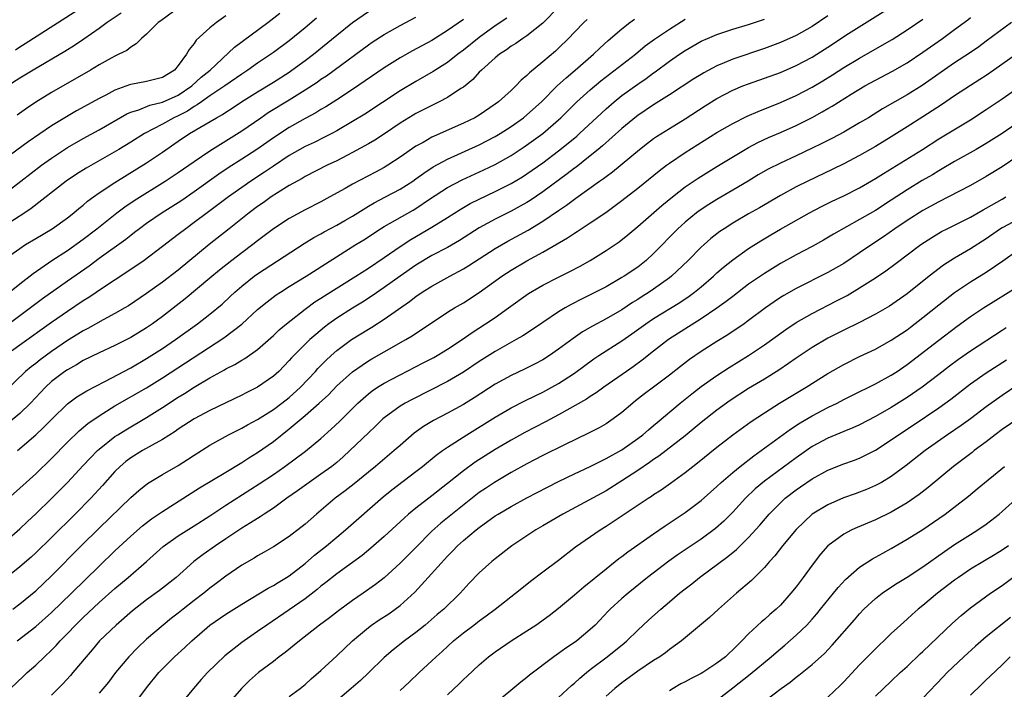
# Model space of a CAD drawing. Units: inches. Extents: x 2514000 to 2517000, y 1560000 to 1563000.
# Drawn here: x 2514595 to 2514719, y 1560097 to 1560181 of the extents above; entities that cross this region are included whole.
import ezdxf

# ---------------------------------------------------------------- set-up
doc = ezdxf.new("R2010")
doc.units = ezdxf.units.IN
doc.header["$MEASUREMENT"] = 0
doc.layers.add('LD25141560_2ft', color=84, linetype='Continuous')

msp = doc.modelspace()

# ---------------------------------------------------------------- linework, layer by layer
at = {"layer": 'LD25141560_2ft'}
for points, elevation in [([(2514594.09, 1560107), (2514595, 1560107.69), (2514597, 1560109.33), (2514599, 1560111.21), (2514602.75, 1560115), (2514605, 1560117.21), (2514609, 1560121.08), (2514610.01, 1560121.99), (2514611.13, 1560122.87), (2514613, 1560123.99), (2514615, 1560125.14), (2514616.14, 1560125.86), (2514617, 1560126.44), (2514619, 1560127.69), (2514621.35, 1560129), (2514623, 1560129.83), (2514623.75, 1560130.25), (2514625, 1560130.93), (2514627, 1560132.19), (2514628.08, 1560133), (2514629, 1560133.72), (2514630.42, 1560135), (2514632.31, 1560137), (2514632.63, 1560137.37), (2514633.62, 1560138.38), (2514634.29, 1560139), (2514635, 1560139.62), (2514636.87, 1560141), (2514639, 1560142.34), (2514639.42, 1560142.58), (2514641, 1560143.6), (2514644.18, 1560145.82), (2514645, 1560146.46), (2514645.79, 1560147), (2514647, 1560147.75), (2514649.26, 1560149), (2514651, 1560149.94), (2514651.66, 1560150.34), (2514655, 1560152.5), (2514656.58, 1560153.42), (2514659.18, 1560154.82), (2514661, 1560155.93), (2514663, 1560157.31), (2514664.02, 1560157.98), (2514665, 1560158.73), (2514665.17, 1560158.83), (2514668.18, 1560161), (2514668.67, 1560161.33), (2514669, 1560161.6), (2514669.81, 1560162.19), (2514673.2, 1560165), (2514674.22, 1560165.78), (2514675, 1560166.36), (2514675.38, 1560166.62), (2514677, 1560167.63), (2514679, 1560168.84), (2514681.51, 1560170.49), (2514683, 1560171.44), (2514685, 1560172.48), (2514686.26, 1560173), (2514687, 1560173.28), (2514689, 1560173.97), (2514691, 1560174.7), (2514693, 1560175.57), (2514695, 1560176.62), (2514695.61, 1560177), (2514697, 1560177.88), (2514699.61, 1560179.61), (2514707, 1560184.28)], 6678), ([(2514592.57, 1560159), (2514595.1, 1560161), (2514597.71, 1560163), (2514599, 1560163.91), (2514601, 1560165.22), (2514603, 1560166.39), (2514605, 1560167.49), (2514608.52, 1560169.48), (2514609, 1560169.7), (2514610.01, 1560170.01), (2514611.41, 1560170.59), (2514613, 1560170.94), (2514615, 1560171.85), (2514616.7, 1560173), (2514617.9, 1560174.1), (2514619.01, 1560175), (2514622.11, 1560177.89), (2514626.32, 1560181), (2514627.8, 1560182.2)], 6702), ([(2514663.04, 1560183), (2514661, 1560180.92), (2514659, 1560179.33), (2514658.49, 1560179), (2514657.62, 1560178.38), (2514657, 1560178.01), (2514656.42, 1560177.58), (2514655.53, 1560177), (2514655, 1560176.56), (2514653.27, 1560175), (2514653, 1560174.73), (2514652.18, 1560173.82), (2514651, 1560172.87), (2514650.67, 1560172.67), (2514649, 1560171.55), (2514647.94, 1560171), (2514647, 1560170.56), (2514645, 1560169.53), (2514644.66, 1560169.34), (2514643, 1560168.3), (2514641.03, 1560166.97), (2514639.82, 1560166.18), (2514639, 1560165.69), (2514637, 1560164.59), (2514635, 1560163.57), (2514633.79, 1560163), (2514631, 1560161.57), (2514630.65, 1560161.35), (2514629, 1560160.43), (2514627.52, 1560159.52), (2514626.72, 1560159), (2514625.72, 1560158.28), (2514625, 1560157.78), (2514623.95, 1560157), (2514621.41, 1560155), (2514618.88, 1560153), (2514615, 1560149.78), (2514613, 1560148.26), (2514611, 1560146.83), (2514608.72, 1560145.28), (2514608.25, 1560145), (2514607, 1560144.28), (2514605.51, 1560143.51), (2514603.58, 1560142.42), (2514603, 1560142.13), (2514602.31, 1560141.69), (2514601, 1560140.88), (2514599, 1560139.52), (2514597.55, 1560138.45), (2514597, 1560138.01), (2514596.42, 1560137.58), (2514595.73, 1560137), (2514593, 1560134.38)], 6690), ([(2514593, 1560151.12), (2514595, 1560152.52), (2514595.73, 1560153), (2514597, 1560153.78), (2514599.07, 1560155), (2514601, 1560156.35), (2514601.82, 1560157), (2514602.45, 1560157.55), (2514603, 1560157.97), (2514603.55, 1560158.45), (2514604.28, 1560159), (2514605, 1560159.51), (2514607, 1560160.84), (2514611, 1560163.29), (2514613, 1560164.64), (2514615, 1560166.03), (2514616.42, 1560167), (2514619.81, 1560169), (2514620.58, 1560169.42), (2514621, 1560169.71), (2514621.79, 1560170.21), (2514622.98, 1560171), (2514625, 1560172.27), (2514627, 1560173.49), (2514629, 1560174.76), (2514629.35, 1560175), (2514631, 1560176.2), (2514632.06, 1560177), (2514635, 1560179.42), (2514637, 1560181), (2514639, 1560182.4)], 6698), ([(2514607.8, 1560182.2), (2514606.03, 1560181), (2514605, 1560180.24), (2514603.09, 1560178.91), (2514601.89, 1560178.11), (2514600.66, 1560177.34), (2514596.68, 1560175), (2514595, 1560173.98), (2514593.47, 1560173)], 6708), ([(2514594.43, 1560177.57), (2514595, 1560177.96), (2514595.65, 1560178.35), (2514602.9, 1560183)], 6710), ([(2514615.2, 1560183), (2514612.79, 1560181.21), (2514612.47, 1560181), (2514611, 1560179.54), (2514610.35, 1560179), (2514609.7, 1560178.3), (2514609, 1560177.91), (2514608.51, 1560177.49), (2514607.51, 1560177), (2514607, 1560176.78), (2514606.51, 1560176.51), (2514605, 1560175.66), (2514603.92, 1560175), (2514599, 1560172.17), (2514597.02, 1560170.98), (2514595.83, 1560170.17), (2514594.67, 1560169.33)], 6706), ([(2514621, 1560181.84), (2514619.84, 1560181), (2514619, 1560180.34), (2514617.24, 1560178.76), (2514617, 1560178.37), (2514616.38, 1560177.62), (2514616.05, 1560177), (2514615, 1560175.57), (2514614.5, 1560175), (2514613, 1560174.09), (2514612.16, 1560173.84), (2514611, 1560173.58), (2514609, 1560173.19), (2514608.85, 1560173.15), (2514607, 1560172.46), (2514605.86, 1560171.86), (2514605, 1560171.43), (2514602.14, 1560169.86), (2514600.87, 1560169.13), (2514599, 1560167.97), (2514596.06, 1560165.94), (2514593, 1560163.71)], 6704), ([(2514697, 1560181.83), (2514695, 1560180.51), (2514693, 1560179.39), (2514691, 1560178.49), (2514689, 1560177.71), (2514685, 1560176.38), (2514683.92, 1560175.92), (2514683, 1560175.55), (2514681.33, 1560174.67), (2514681, 1560174.46), (2514680.09, 1560173.91), (2514677, 1560171.88), (2514675, 1560170.64), (2514673, 1560169.27), (2514672.85, 1560169.15), (2514671, 1560167.62), (2514668.56, 1560165.44), (2514668.02, 1560165), (2514667, 1560164.17), (2514665.22, 1560162.78), (2514665, 1560162.62), (2514664.09, 1560161.91), (2514661, 1560159.64), (2514659.43, 1560158.57), (2514659, 1560158.31), (2514658.17, 1560157.83), (2514657, 1560157.2), (2514655, 1560156.21), (2514653, 1560155.11), (2514650.5, 1560153.5), (2514649, 1560152.64), (2514647, 1560151.6), (2514645, 1560150.4), (2514642.99, 1560149.01), (2514641, 1560147.56), (2514639.48, 1560146.52), (2514638.26, 1560145.74), (2514637, 1560144.97), (2514635, 1560143.7), (2514634.02, 1560143), (2514633.44, 1560142.56), (2514632.34, 1560141.66), (2514631.62, 1560141), (2514629.58, 1560139), (2514629.3, 1560138.7), (2514629, 1560138.36), (2514627.67, 1560137), (2514627, 1560136.39), (2514625.01, 1560135), (2514623.66, 1560134.34), (2514623, 1560133.99), (2514619, 1560132.05), (2514617.01, 1560130.99), (2514615, 1560129.69), (2514614.59, 1560129.41), (2514613, 1560128.39), (2514611.68, 1560127.68), (2514610.49, 1560127), (2514609, 1560126.09), (2514608.38, 1560125.62), (2514607.66, 1560125), (2514607, 1560124.35), (2514605.42, 1560122.58), (2514603.94, 1560121), (2514601.96, 1560119), (2514599, 1560116.06), (2514597, 1560114.1), (2514596.43, 1560113.57), (2514595, 1560112.33), (2514593, 1560110.76)], 6680), ([(2514632.44, 1560181.56), (2514631, 1560180.33), (2514629, 1560178.69), (2514627, 1560177.24), (2514625, 1560175.89), (2514623.78, 1560175), (2514623, 1560174.48), (2514620.88, 1560173), (2514619, 1560171.75), (2514617.92, 1560171), (2514617.39, 1560170.61), (2514617, 1560170.41), (2514616.16, 1560169.84), (2514615, 1560169.25), (2514614.44, 1560169), (2514613, 1560168.2), (2514610.73, 1560167), (2514609, 1560165.92), (2514607.48, 1560165), (2514606.32, 1560164.32), (2514603.37, 1560162.63), (2514602.14, 1560161.86), (2514600.83, 1560161), (2514596.44, 1560157.56), (2514595.62, 1560157), (2514593, 1560155.3)], 6700), ([(2514593, 1560115.42), (2514595, 1560117.13), (2514595.96, 1560118.04), (2514597, 1560119.01), (2514599, 1560120.98), (2514601, 1560123), (2514603, 1560125.12), (2514603.9, 1560126.1), (2514604.78, 1560127), (2514605, 1560127.2), (2514607, 1560128.77), (2514607.36, 1560129), (2514608.37, 1560129.63), (2514611, 1560131.18), (2514613, 1560132.44), (2514615, 1560133.74), (2514615.8, 1560134.2), (2514617, 1560135), (2514619, 1560136.18), (2514620.82, 1560137.18), (2514621, 1560137.3), (2514622.13, 1560137.87), (2514623, 1560138.4), (2514623.39, 1560138.61), (2514625, 1560139.75), (2514627, 1560141.54), (2514627.75, 1560142.25), (2514628.65, 1560143), (2514631, 1560144.85), (2514632.24, 1560145.76), (2514633, 1560146.22), (2514633.47, 1560146.53), (2514637.43, 1560149), (2514639, 1560150.03), (2514641, 1560151.38), (2514643, 1560152.75), (2514644.35, 1560153.65), (2514647, 1560155.17), (2514649, 1560156.4), (2514650.58, 1560157.42), (2514651.84, 1560158.16), (2514653, 1560158.74), (2514655, 1560159.68), (2514657, 1560160.69), (2514658.45, 1560161.55), (2514659, 1560161.91), (2514661, 1560163.32), (2514663, 1560164.82), (2514664.22, 1560165.78), (2514665.31, 1560166.69), (2514665.66, 1560167), (2514668.42, 1560169.58), (2514669, 1560170.1), (2514670.03, 1560171), (2514671, 1560171.79), (2514673, 1560173.25), (2514674.05, 1560173.95), (2514675, 1560174.65), (2514675.21, 1560174.79), (2514677, 1560176.12), (2514678.27, 1560177), (2514679, 1560177.48), (2514681, 1560178.64), (2514681.79, 1560179), (2514683, 1560179.51), (2514685, 1560180.16), (2514687, 1560180.76), (2514689, 1560181.44)], 6682), ([(2514593, 1560120.51), (2514595, 1560122.26), (2514597, 1560124.09), (2514599, 1560126.02), (2514601, 1560128.05), (2514602.49, 1560129.51), (2514603.58, 1560130.42), (2514605, 1560131.4), (2514607, 1560132.63), (2514611, 1560134.93), (2514613, 1560136.17), (2514620.75, 1560141.25), (2514623.03, 1560142.97), (2514625, 1560144.79), (2514626.21, 1560145.79), (2514627.35, 1560146.65), (2514627.88, 1560147), (2514629, 1560147.7), (2514631.15, 1560149), (2514637.42, 1560153), (2514638.4, 1560153.6), (2514640.54, 1560155), (2514641, 1560155.28), (2514644.65, 1560157.35), (2514645, 1560157.56), (2514646.71, 1560158.71), (2514649, 1560160.21), (2514650.82, 1560161.18), (2514653.57, 1560162.43), (2514655, 1560163.11), (2514657, 1560164.23), (2514658.67, 1560165.33), (2514659.84, 1560166.16), (2514661, 1560167.02), (2514663, 1560168.71), (2514663.31, 1560169), (2514665.33, 1560171), (2514667, 1560172.52), (2514668.35, 1560173.65), (2514672.7, 1560177), (2514673.95, 1560178.05), (2514675.1, 1560178.9), (2514677, 1560180.17), (2514679, 1560181.41)], 6684), ([(2514656.46, 1560181.54), (2514655, 1560180.57), (2514653, 1560179.12), (2514651, 1560177.52), (2514650.3, 1560177), (2514649, 1560175.98), (2514647.19, 1560174.81), (2514645, 1560173.57), (2514643, 1560172.4), (2514638.55, 1560169.45), (2514637, 1560168.5), (2514635, 1560167.34), (2514634.37, 1560167), (2514633.47, 1560166.53), (2514632.13, 1560165.88), (2514631, 1560165.36), (2514629, 1560164.23), (2514627, 1560162.9), (2514625.88, 1560162.12), (2514624.17, 1560161), (2514623, 1560160.19), (2514621.32, 1560159), (2514620, 1560158), (2514618.63, 1560157), (2514617, 1560155.76), (2514615.94, 1560155), (2514615, 1560154.26), (2514614.27, 1560153.73), (2514613, 1560152.74), (2514610.68, 1560151), (2514608.5, 1560149.5), (2514605.57, 1560147.57), (2514603.69, 1560146.31), (2514603, 1560145.89), (2514601, 1560144.55), (2514599, 1560143.16), (2514595, 1560140.29), (2514593.17, 1560139)], 6692), ([(2514666.62, 1560181.38), (2514666.21, 1560181), (2514665, 1560179.77), (2514664.26, 1560179), (2514663, 1560177.77), (2514662.6, 1560177.4), (2514661, 1560176.03), (2514659.32, 1560174.68), (2514659, 1560174.33), (2514658.27, 1560173.73), (2514657.59, 1560173), (2514657, 1560172.45), (2514655.43, 1560171), (2514655, 1560170.69), (2514653, 1560169.33), (2514652.42, 1560169), (2514651, 1560168.32), (2514647.31, 1560166.69), (2514647, 1560166.53), (2514645.89, 1560165.89), (2514645, 1560165.4), (2514643, 1560164.03), (2514641.44, 1560163), (2514641, 1560162.73), (2514639.88, 1560162.12), (2514637, 1560160.6), (2514636.06, 1560160.06), (2514634.14, 1560159), (2514633, 1560158.39), (2514631, 1560157.37), (2514629, 1560156.27), (2514627.03, 1560154.97), (2514625, 1560153.45), (2514624.42, 1560153), (2514623, 1560151.96), (2514621.75, 1560151), (2514620.22, 1560149.78), (2514619, 1560148.75), (2514615.86, 1560146.14), (2514613, 1560143.92), (2514611.75, 1560143), (2514611, 1560142.49), (2514609, 1560141.26), (2514607, 1560140.25), (2514605, 1560139.33), (2514603, 1560138.35), (2514602.16, 1560137.84), (2514601, 1560137.21), (2514600.69, 1560137), (2514599, 1560135.71), (2514598.22, 1560135), (2514596.34, 1560133), (2514595, 1560131.69), (2514593.54, 1560130.46)], 6688), ([(2514651, 1560181.39), (2514649, 1560179.99), (2514647, 1560178.75), (2514644.57, 1560177.43), (2514643, 1560176.54), (2514641, 1560175.3), (2514637, 1560172.56), (2514635, 1560171.26), (2514633.61, 1560170.39), (2514633, 1560170.04), (2514632.37, 1560169.63), (2514631, 1560168.9), (2514629, 1560167.77), (2514627, 1560166.46), (2514624.91, 1560165), (2514623, 1560163.76), (2514621.31, 1560162.69), (2514620.11, 1560161.89), (2514617, 1560159.66), (2514615.43, 1560158.57), (2514615, 1560158.28), (2514612.97, 1560157), (2514611, 1560155.66), (2514610.1, 1560155), (2514609.49, 1560154.51), (2514609, 1560154.15), (2514608.36, 1560153.64), (2514605, 1560151.23), (2514603.73, 1560150.27), (2514601, 1560148.38), (2514597.86, 1560146.14), (2514595, 1560144), (2514593.65, 1560143)], 6694), ([(2514593.7, 1560147), (2514595, 1560148.04), (2514596.66, 1560149.34), (2514599.03, 1560150.97), (2514601, 1560152.23), (2514603, 1560153.66), (2514604.73, 1560155), (2514607.25, 1560157), (2514608.25, 1560157.75), (2514609.44, 1560158.56), (2514613.35, 1560161), (2514615, 1560162.1), (2514617, 1560163.49), (2514619, 1560164.84), (2514620.32, 1560165.68), (2514621, 1560166.07), (2514623, 1560167.34), (2514625.4, 1560169), (2514626.36, 1560169.64), (2514629, 1560171.25), (2514631, 1560172.5), (2514632.51, 1560173.49), (2514633, 1560173.84), (2514633.71, 1560174.29), (2514634.69, 1560175), (2514639, 1560178.18), (2514639.48, 1560178.52), (2514641, 1560179.51), (2514643, 1560180.64), (2514645, 1560181.69)], 6696), ([(2514593.82, 1560097), (2514595.45, 1560098.55), (2514595.93, 1560099), (2514597, 1560099.94), (2514598.1, 1560101), (2514599, 1560101.83), (2514599.58, 1560102.42), (2514600.09, 1560103), (2514601, 1560103.92), (2514602.03, 1560105), (2514603, 1560105.95), (2514605, 1560107.83), (2514607, 1560109.59), (2514608.69, 1560111), (2514611, 1560113), (2514613.09, 1560114.91), (2514615, 1560116.27), (2514617, 1560117.51), (2514619, 1560118.79), (2514621, 1560120.11), (2514625.21, 1560122.79), (2514627, 1560123.99), (2514628.43, 1560125), (2514631.06, 1560126.94), (2514633, 1560128.55), (2514634.3, 1560129.7), (2514635.33, 1560130.67), (2514637.66, 1560133), (2514639, 1560134.18), (2514639.46, 1560134.54), (2514640.16, 1560135), (2514641, 1560135.52), (2514643, 1560136.58), (2514645.93, 1560138.07), (2514647.24, 1560138.76), (2514647.67, 1560139), (2514649, 1560139.8), (2514650.83, 1560141), (2514652.1, 1560141.9), (2514653.8, 1560143), (2514655, 1560143.81), (2514656.67, 1560145), (2514659.19, 1560146.81), (2514661, 1560147.87), (2514663, 1560148.9), (2514664.41, 1560149.59), (2514665.72, 1560150.28), (2514667, 1560150.99), (2514669, 1560152.24), (2514670.64, 1560153.36), (2514671.76, 1560154.24), (2514673, 1560155.27), (2514676.06, 1560157.94), (2514677.37, 1560159), (2514679, 1560160.27), (2514680.62, 1560161.38), (2514683, 1560162.86), (2514686.54, 1560165), (2514687, 1560165.26), (2514688.14, 1560165.86), (2514689.51, 1560166.49), (2514691, 1560167.12), (2514693, 1560168), (2514695, 1560169.02), (2514696.28, 1560169.72), (2514697, 1560170.15), (2514697.54, 1560170.46), (2514699.96, 1560171.96), (2514701.67, 1560173), (2514703, 1560173.74), (2514705.14, 1560174.86), (2514707, 1560175.92), (2514709, 1560177.25), (2514711.47, 1560179), (2514713, 1560180.11), (2514714.66, 1560181.34), (2514715, 1560181.62)], 6674), ([(2514594.66, 1560103), (2514597, 1560104.82), (2514599, 1560106.59), (2514601.5, 1560109), (2514605, 1560112.44), (2514607, 1560114.34), (2514609, 1560116.19), (2514610.49, 1560117.51), (2514611.62, 1560118.38), (2514613, 1560119.34), (2514617.68, 1560122.32), (2514621, 1560124.29), (2514623, 1560125.5), (2514623.9, 1560126.1), (2514625, 1560126.77), (2514627, 1560128.17), (2514629, 1560129.75), (2514631, 1560131.45), (2514632.79, 1560133), (2514633.95, 1560134.05), (2514635, 1560135.16), (2514637, 1560136.96), (2514638.2, 1560137.8), (2514639, 1560138.32), (2514639.43, 1560138.57), (2514641, 1560139.47), (2514643.73, 1560141), (2514644.53, 1560141.47), (2514649, 1560144.45), (2514649.87, 1560145), (2514651, 1560145.66), (2514653, 1560146.95), (2514655.83, 1560149), (2514657, 1560149.78), (2514659, 1560150.96), (2514661, 1560152.04), (2514664.14, 1560153.86), (2514665, 1560154.45), (2514665.34, 1560154.66), (2514667, 1560155.73), (2514668.96, 1560157.04), (2514671, 1560158.54), (2514673, 1560160.12), (2514675.7, 1560162.3), (2514676.63, 1560163), (2514677, 1560163.27), (2514679, 1560164.6), (2514683, 1560167.12), (2514685, 1560168.28), (2514686.82, 1560169.18), (2514688.2, 1560169.8), (2514691, 1560170.91), (2514693, 1560171.8), (2514695, 1560172.87), (2514696.35, 1560173.65), (2514697.59, 1560174.41), (2514699, 1560175.32), (2514701, 1560176.53), (2514703.87, 1560178.13), (2514705.13, 1560178.87), (2514707, 1560180.09), (2514709, 1560181.44)], 6676), ([(2514594.7, 1560127), (2514597, 1560129), (2514598.04, 1560129.96), (2514599.03, 1560130.97), (2514601, 1560132.89), (2514602.21, 1560133.79), (2514603.44, 1560134.56), (2514605.74, 1560135.74), (2514609, 1560137.46), (2514611, 1560138.62), (2514613, 1560139.9), (2514614.64, 1560141), (2514617.44, 1560143), (2514619, 1560144.22), (2514620.52, 1560145.48), (2514621.56, 1560146.44), (2514622.15, 1560147), (2514623, 1560147.75), (2514624.57, 1560149), (2514625, 1560149.31), (2514630.88, 1560153.12), (2514632.12, 1560153.88), (2514633, 1560154.36), (2514633.4, 1560154.6), (2514635, 1560155.44), (2514636.02, 1560156.02), (2514637, 1560156.59), (2514639, 1560157.83), (2514639.74, 1560158.26), (2514641.17, 1560159), (2514643, 1560159.97), (2514644.59, 1560161), (2514645, 1560161.29), (2514645.98, 1560162.02), (2514647.19, 1560162.81), (2514649, 1560163.78), (2514653, 1560165.59), (2514655, 1560166.62), (2514655.63, 1560167), (2514657, 1560167.88), (2514658.57, 1560169), (2514659, 1560169.35), (2514660.86, 1560171), (2514662.83, 1560173), (2514663.95, 1560174.05), (2514665.09, 1560175), (2514667.43, 1560177), (2514668.23, 1560177.77), (2514669.28, 1560178.72), (2514671, 1560180.23), (2514671.98, 1560181), (2514672.57, 1560181.43)], 6686), ([(2514720.19, 1560181), (2514717, 1560178.64), (2514716.05, 1560177.95), (2514714.86, 1560177.14), (2514713, 1560175.91), (2514708.92, 1560173.08), (2514707, 1560171.88), (2514703.89, 1560170.11), (2514702.11, 1560169), (2514701, 1560168.34), (2514699, 1560167.19), (2514697.57, 1560166.43), (2514696.25, 1560165.75), (2514695, 1560165.14), (2514693, 1560164.2), (2514691, 1560163.28), (2514689.48, 1560162.52), (2514688.22, 1560161.78), (2514686.95, 1560161), (2514685, 1560159.84), (2514683, 1560158.69), (2514681.96, 1560158.04), (2514680.75, 1560157.25), (2514680.42, 1560157), (2514679, 1560155.84), (2514678.07, 1560155), (2514675, 1560151.85), (2514674.07, 1560151), (2514673, 1560150.16), (2514671.29, 1560149), (2514671, 1560148.82), (2514669, 1560147.67), (2514667, 1560146.64), (2514665.9, 1560146.11), (2514664.58, 1560145.42), (2514663.84, 1560145), (2514663, 1560144.5), (2514661, 1560143.18), (2514659.71, 1560142.29), (2514658.51, 1560141.49), (2514657.67, 1560141), (2514655, 1560139.51), (2514653, 1560138.25), (2514651, 1560136.91), (2514649, 1560135.74), (2514644.53, 1560133.47), (2514643.65, 1560133), (2514643, 1560132.61), (2514641, 1560131.15), (2514640.83, 1560131), (2514639.91, 1560130.09), (2514639, 1560129.25), (2514636.66, 1560127), (2514635.8, 1560126.2), (2514635, 1560125.51), (2514634.36, 1560125), (2514633, 1560124.02), (2514631.5, 1560123), (2514630.06, 1560121.94), (2514628.72, 1560121), (2514627, 1560119.76), (2514625.85, 1560119), (2514625.35, 1560118.65), (2514625, 1560118.44), (2514624.13, 1560117.87), (2514623, 1560117.2), (2514621, 1560115.89), (2514619.68, 1560115), (2514618.12, 1560113.88), (2514616.97, 1560113), (2514614.72, 1560111), (2514612.64, 1560109.36), (2514611, 1560108.16), (2514609.23, 1560106.77), (2514607.14, 1560105), (2514605.07, 1560103), (2514604.12, 1560101.88), (2514603.36, 1560101), (2514601.7, 1560099), (2514601.38, 1560098.62), (2514600.41, 1560097.59), (2514599, 1560096.14)], 6672), ([(2514721, 1560177.15), (2514717.97, 1560175), (2514717, 1560174.33), (2514716.19, 1560173.81), (2514715, 1560173.07), (2514713, 1560171.76), (2514711.36, 1560170.64), (2514709, 1560169.09), (2514707, 1560167.83), (2514705, 1560166.59), (2514703, 1560165.38), (2514701, 1560164.23), (2514699, 1560163.19), (2514697.54, 1560162.46), (2514694.47, 1560161), (2514693, 1560160.27), (2514691, 1560159.19), (2514688.36, 1560157.64), (2514687, 1560156.87), (2514685, 1560155.69), (2514683.92, 1560155), (2514683.37, 1560154.63), (2514682.24, 1560153.76), (2514681.37, 1560153), (2514681, 1560152.65), (2514679.38, 1560151), (2514677.27, 1560149), (2514677, 1560148.79), (2514675, 1560147.36), (2514674.46, 1560147), (2514673.56, 1560146.44), (2514673, 1560146.07), (2514672.33, 1560145.67), (2514671, 1560144.77), (2514669, 1560143.61), (2514667.29, 1560142.71), (2514666.02, 1560141.98), (2514664.84, 1560141.16), (2514663, 1560139.79), (2514661.86, 1560139), (2514661, 1560138.47), (2514660.05, 1560137.95), (2514658.72, 1560137.28), (2514657, 1560136.46), (2514655, 1560135.37), (2514652.34, 1560133.66), (2514651, 1560132.84), (2514649, 1560131.74), (2514647.22, 1560130.78), (2514645.96, 1560130.04), (2514644.79, 1560129.21), (2514643, 1560127.66), (2514642.27, 1560127), (2514639.89, 1560125), (2514639, 1560124.29), (2514637.19, 1560122.81), (2514636.07, 1560121.93), (2514634.82, 1560121), (2514632.43, 1560119), (2514631, 1560117.74), (2514629, 1560116.18), (2514627, 1560114.87), (2514625.82, 1560114.18), (2514625, 1560113.72), (2514624.56, 1560113.44), (2514623, 1560112.53), (2514621, 1560111.15), (2514619.78, 1560110.22), (2514619, 1560109.65), (2514618.22, 1560109), (2514617, 1560108.08), (2514615.6, 1560107), (2514615, 1560106.51), (2514614.14, 1560105.86), (2514613.07, 1560105), (2514611, 1560103.22), (2514609.86, 1560102.14), (2514608.75, 1560101), (2514607.09, 1560099), (2514606.19, 1560097.81), (2514605, 1560096.39)], 6670), ([(2514609.25, 1560094.75), (2514611, 1560097.08), (2514612.56, 1560099), (2514613, 1560099.47), (2514614.52, 1560101), (2514615.83, 1560102.17), (2514616.71, 1560103), (2514619, 1560104.97), (2514621, 1560106.38), (2514623, 1560107.64), (2514626.35, 1560109.65), (2514627, 1560109.99), (2514627.62, 1560110.38), (2514628.66, 1560111), (2514629, 1560111.22), (2514631, 1560112.77), (2514632.2, 1560113.8), (2514633.71, 1560115), (2514635, 1560116.1), (2514636.09, 1560117), (2514640.85, 1560121.15), (2514641.96, 1560122.04), (2514645, 1560124.35), (2514645.84, 1560125), (2514647.56, 1560126.44), (2514648.35, 1560127), (2514649, 1560127.45), (2514651.41, 1560129), (2514655, 1560131.22), (2514657, 1560132.38), (2514658.73, 1560133.27), (2514660.07, 1560133.93), (2514661, 1560134.37), (2514662.17, 1560135), (2514663, 1560135.46), (2514665, 1560136.76), (2514667.44, 1560138.56), (2514668.1, 1560139), (2514671, 1560140.86), (2514672.26, 1560141.74), (2514674.01, 1560143), (2514675, 1560143.66), (2514678.3, 1560145.7), (2514679.5, 1560146.5), (2514680.17, 1560147), (2514681, 1560147.68), (2514682.56, 1560149), (2514683, 1560149.41), (2514683.84, 1560150.16), (2514685, 1560151.09), (2514687, 1560152.51), (2514688.53, 1560153.47), (2514689.78, 1560154.22), (2514691, 1560154.92), (2514694.7, 1560157), (2514696.21, 1560157.79), (2514697.55, 1560158.45), (2514699, 1560159.14), (2514701, 1560160.16), (2514703, 1560161.33), (2514704.02, 1560161.98), (2514708.93, 1560165), (2514711, 1560166.32), (2514715, 1560168.75), (2514717, 1560170.04), (2514719, 1560171.39), (2514721, 1560172.77)], 6668), ([(2514722.54, 1560169.46), (2514719, 1560167.01), (2514717, 1560165.74), (2514715.73, 1560165), (2514713, 1560163.47), (2514711.45, 1560162.55), (2514711, 1560162.3), (2514710.19, 1560161.81), (2514708.92, 1560161.08), (2514707, 1560159.92), (2514705, 1560158.6), (2514703, 1560157.31), (2514701, 1560156.14), (2514697.7, 1560154.3), (2514696.44, 1560153.56), (2514695, 1560152.76), (2514693, 1560151.69), (2514691, 1560150.59), (2514689, 1560149.36), (2514687, 1560147.98), (2514685, 1560146.46), (2514684.18, 1560145.82), (2514683, 1560144.98), (2514681, 1560143.62), (2514676.9, 1560141), (2514675, 1560139.56), (2514673.57, 1560138.43), (2514672.42, 1560137.58), (2514671.57, 1560137), (2514668.73, 1560135), (2514667.73, 1560134.27), (2514667, 1560133.82), (2514666.52, 1560133.48), (2514663, 1560131.52), (2514661.36, 1560130.64), (2514658.73, 1560129.27), (2514657, 1560128.32), (2514655, 1560127.14), (2514652.47, 1560125.53), (2514651, 1560124.47), (2514649, 1560122.85), (2514647, 1560121.29), (2514645, 1560119.76), (2514644.06, 1560119), (2514643.5, 1560118.5), (2514643, 1560118.02), (2514641, 1560116.16), (2514639.32, 1560114.68), (2514638.21, 1560113.79), (2514635, 1560111.46), (2514633.64, 1560110.36), (2514633, 1560109.89), (2514632.52, 1560109.48), (2514631, 1560108.31), (2514629, 1560106.92), (2514626.17, 1560105), (2514625, 1560104.17), (2514623.3, 1560103), (2514623, 1560102.79), (2514620.89, 1560101.11), (2514618.7, 1560099), (2514617.88, 1560098.11), (2514616.91, 1560097), (2514615.16, 1560094.84)], 6666), ([(2514721, 1560164.13), (2514719, 1560162.79), (2514717, 1560161.58), (2514715, 1560160.46), (2514712.22, 1560159), (2514711, 1560158.4), (2514709, 1560157.31), (2514707, 1560156.03), (2514705.45, 1560155), (2514704.01, 1560153.99), (2514702.53, 1560153), (2514701, 1560151.94), (2514699, 1560150.62), (2514697, 1560149.47), (2514693, 1560147.47), (2514691.43, 1560146.57), (2514691, 1560146.3), (2514690.22, 1560145.78), (2514689.11, 1560145), (2514687, 1560143.41), (2514686.42, 1560143), (2514684.38, 1560141.62), (2514683, 1560140.78), (2514681, 1560139.51), (2514679.52, 1560138.48), (2514678.38, 1560137.62), (2514677, 1560136.52), (2514675, 1560135), (2514673.85, 1560134.15), (2514672.72, 1560133.28), (2514672.38, 1560133), (2514671, 1560131.81), (2514669.9, 1560131), (2514669, 1560130.4), (2514668.11, 1560129.89), (2514666.79, 1560129.21), (2514663.75, 1560127.75), (2514661, 1560126.37), (2514659, 1560125.33), (2514657, 1560124.22), (2514654.91, 1560123), (2514653.76, 1560122.24), (2514653, 1560121.7), (2514648.14, 1560117.86), (2514647, 1560116.82), (2514645, 1560114.78), (2514643, 1560112.79), (2514641, 1560110.96), (2514639.9, 1560110.1), (2514638.35, 1560109), (2514637, 1560108.08), (2514635.22, 1560106.78), (2514634.08, 1560105.92), (2514632.83, 1560105), (2514630.29, 1560103), (2514628.47, 1560101.53), (2514627.75, 1560101), (2514627, 1560100.41), (2514625.14, 1560099), (2514624, 1560098), (2514622.96, 1560097), (2514621, 1560094.74)], 6664), ([(2514629, 1560096), (2514630.39, 1560097), (2514631, 1560097.5), (2514631.78, 1560098.22), (2514633, 1560099.26), (2514635, 1560101.1), (2514636.98, 1560103), (2514639, 1560104.7), (2514639.4, 1560105), (2514640.35, 1560105.65), (2514641.57, 1560106.43), (2514642.36, 1560107), (2514643, 1560107.48), (2514644.84, 1560109.16), (2514646.56, 1560111), (2514649, 1560113.7), (2514649.65, 1560114.35), (2514650.26, 1560115), (2514651, 1560115.65), (2514652.61, 1560117), (2514653, 1560117.3), (2514655, 1560118.76), (2514655.38, 1560119), (2514657, 1560119.97), (2514659, 1560121.04), (2514661.6, 1560122.4), (2514663, 1560123.11), (2514665, 1560124.07), (2514667, 1560125.01), (2514668.32, 1560125.68), (2514669, 1560126), (2514671, 1560127.12), (2514673, 1560128.51), (2514673.65, 1560129), (2514674.36, 1560129.64), (2514675, 1560130.17), (2514675.44, 1560130.56), (2514678.34, 1560133), (2514679.82, 1560134.18), (2514681, 1560135.07), (2514683, 1560136.48), (2514684.52, 1560137.48), (2514687, 1560139), (2514689, 1560140.34), (2514691.7, 1560142.3), (2514693, 1560143.16), (2514695, 1560144.32), (2514698.11, 1560145.89), (2514699.42, 1560146.58), (2514701, 1560147.52), (2514703, 1560148.81), (2514704.31, 1560149.69), (2514705.46, 1560150.54), (2514708.75, 1560153), (2514710.11, 1560153.89), (2514711, 1560154.42), (2514711.36, 1560154.64), (2514712.08, 1560155), (2514715, 1560156.44), (2514716.62, 1560157.38), (2514717, 1560157.58), (2514719, 1560158.74), (2514719.47, 1560159)], 6662), ([(2514721, 1560156.14), (2514719, 1560155.12), (2514718.81, 1560155), (2514717, 1560153.73), (2514715, 1560152.47), (2514713, 1560151.3), (2514711.61, 1560150.39), (2514709.8, 1560149), (2514707, 1560146.8), (2514704.77, 1560145.23), (2514703, 1560144.2), (2514701, 1560143.17), (2514699, 1560142.19), (2514697, 1560141.17), (2514695, 1560140.01), (2514693, 1560138.68), (2514692.02, 1560137.98), (2514690.83, 1560137.17), (2514689, 1560136.03), (2514687, 1560134.83), (2514684.67, 1560133.33), (2514683, 1560132.12), (2514681, 1560130.53), (2514679, 1560128.88), (2514675.68, 1560126.32), (2514675, 1560125.89), (2514674.49, 1560125.51), (2514673, 1560124.49), (2514671, 1560123.17), (2514669, 1560121.94), (2514663.54, 1560119), (2514661, 1560117.5), (2514660.12, 1560117), (2514657.09, 1560115), (2514655, 1560113.37), (2514654.57, 1560113), (2514653, 1560111.59), (2514651.73, 1560110.27), (2514650.57, 1560109), (2514648.52, 1560107), (2514647.69, 1560106.31), (2514646.18, 1560105), (2514645, 1560104.06), (2514643.55, 1560103), (2514642.11, 1560101.89), (2514641, 1560100.92), (2514639.02, 1560098.98), (2514637.98, 1560098.02), (2514636.82, 1560097), (2514634.51, 1560095)], 6660), ([(2514643, 1560096.74), (2514644.18, 1560097.82), (2514645.42, 1560099), (2514647, 1560100.47), (2514647.54, 1560101), (2514648.32, 1560101.68), (2514649.74, 1560103), (2514651, 1560104.01), (2514652.32, 1560105), (2514653, 1560105.53), (2514653.86, 1560106.14), (2514655.01, 1560107), (2514657.55, 1560109), (2514658.35, 1560109.65), (2514659.47, 1560110.53), (2514661, 1560111.69), (2514663, 1560113.18), (2514665.15, 1560114.85), (2514668.26, 1560117), (2514669, 1560117.46), (2514674.31, 1560121), (2514674.74, 1560121.26), (2514675, 1560121.45), (2514675.95, 1560122.05), (2514677.12, 1560122.88), (2514679, 1560124.23), (2514679.96, 1560125), (2514680.55, 1560125.45), (2514683, 1560127.44), (2514685, 1560129), (2514687.33, 1560130.67), (2514689, 1560131.78), (2514690.91, 1560133), (2514694.25, 1560135), (2514697, 1560136.75), (2514699, 1560137.88), (2514701, 1560138.86), (2514703, 1560139.81), (2514705, 1560140.92), (2514707, 1560142.25), (2514707.43, 1560142.57), (2514709, 1560143.79), (2514711, 1560145.41), (2514713, 1560146.94), (2514715, 1560148.28), (2514717, 1560149.53), (2514719.07, 1560150.93), (2514721, 1560152.28)], 6658), ([(2514649, 1560096.2), (2514650.44, 1560097.56), (2514651, 1560098.11), (2514651.47, 1560098.53), (2514653, 1560099.99), (2514654.17, 1560101), (2514655, 1560101.62), (2514657, 1560102.99), (2514659, 1560104.25), (2514660.13, 1560105), (2514661.8, 1560106.2), (2514663, 1560107.12), (2514665, 1560108.79), (2514666.18, 1560109.82), (2514669, 1560112.1), (2514670.62, 1560113.38), (2514671, 1560113.65), (2514671.76, 1560114.24), (2514675, 1560116.52), (2514676.48, 1560117.52), (2514679, 1560119.19), (2514681, 1560120.7), (2514683, 1560122.49), (2514683.53, 1560123), (2514685, 1560124.26), (2514685.91, 1560125), (2514687.65, 1560126.35), (2514688.6, 1560127), (2514692.28, 1560129.72), (2514693.5, 1560130.5), (2514695, 1560131.38), (2514697, 1560132.42), (2514698.19, 1560133), (2514699, 1560133.44), (2514700.03, 1560133.97), (2514703, 1560135.42), (2514705, 1560136.52), (2514705.74, 1560137), (2514707, 1560137.87), (2514711, 1560140.95), (2514713.31, 1560142.7), (2514715, 1560143.91), (2514716.64, 1560145), (2514721, 1560147.71)], 6656), ([(2514719.51, 1560142.49), (2514719, 1560142.14), (2514715, 1560139.55), (2514713.5, 1560138.5), (2514712.35, 1560137.65), (2514711, 1560136.59), (2514708.9, 1560135), (2514707, 1560133.72), (2514705, 1560132.46), (2514703, 1560131.3), (2514701, 1560130.25), (2514700.14, 1560129.86), (2514699, 1560129.41), (2514697, 1560128.59), (2514695, 1560127.5), (2514693, 1560126.08), (2514689, 1560123.14), (2514687.83, 1560122.17), (2514686.61, 1560121), (2514685, 1560119.25), (2514683.88, 1560118.12), (2514682.82, 1560117.18), (2514681, 1560115.84), (2514678.1, 1560113.9), (2514676.93, 1560113.07), (2514674.23, 1560111), (2514671.77, 1560109), (2514671, 1560108.34), (2514669.53, 1560107), (2514669.26, 1560106.74), (2514667.62, 1560105), (2514667, 1560104.42), (2514665.3, 1560103), (2514665, 1560102.78), (2514663.91, 1560102.09), (2514663, 1560101.4), (2514662.42, 1560101), (2514659.34, 1560098.66), (2514659, 1560098.37), (2514658.22, 1560097.78), (2514655, 1560095.12)], 6654), ([(2514663, 1560095.85), (2514664.65, 1560097.35), (2514665, 1560097.66), (2514665.69, 1560098.31), (2514666.51, 1560099), (2514667, 1560099.39), (2514669.13, 1560101), (2514671.29, 1560102.71), (2514671.63, 1560103), (2514673, 1560104.33), (2514674.37, 1560105.63), (2514675.9, 1560107), (2514677, 1560107.93), (2514678.29, 1560109), (2514679, 1560109.57), (2514679.81, 1560110.19), (2514680.8, 1560111), (2514684.37, 1560113.63), (2514685.47, 1560114.53), (2514687, 1560116.04), (2514688.4, 1560117.6), (2514689.6, 1560119), (2514691, 1560120.43), (2514691.61, 1560121), (2514693, 1560122.07), (2514693.56, 1560122.44), (2514695, 1560123.44), (2514697, 1560124.55), (2514699, 1560125.33), (2514700.25, 1560125.75), (2514701, 1560126.04), (2514703, 1560127.06), (2514705, 1560128.36), (2514705.91, 1560129), (2514707.77, 1560130.23), (2514711, 1560132.41), (2514712.51, 1560133.49), (2514715, 1560135.44), (2514717, 1560136.83), (2514719.56, 1560138.44)], 6652), ([(2514721, 1560135.28), (2514719, 1560133.95), (2514717, 1560132.52), (2514715, 1560131.02), (2514713.82, 1560130.18), (2514712.11, 1560129), (2514709.28, 1560127), (2514706.87, 1560125.13), (2514705, 1560123.74), (2514703.77, 1560123), (2514703.28, 1560122.72), (2514703, 1560122.58), (2514701.89, 1560122.11), (2514701, 1560121.76), (2514700.43, 1560121.57), (2514698.96, 1560121.04), (2514697, 1560120.17), (2514695.02, 1560118.98), (2514693, 1560117.07), (2514691.27, 1560115), (2514690.29, 1560113.71), (2514689.65, 1560113), (2514689, 1560112.24), (2514687.38, 1560110.62), (2514685.47, 1560109), (2514683.19, 1560107), (2514682.06, 1560105.94), (2514678.53, 1560103), (2514677, 1560101.92), (2514676.5, 1560101.5), (2514675.77, 1560101), (2514675, 1560100.52), (2514673, 1560099.17), (2514671, 1560097.72), (2514670.1, 1560097), (2514669, 1560096.01)], 6650), ([(2514721.09, 1560131.09), (2514719, 1560129.66), (2514718.12, 1560129), (2514717, 1560128.13), (2514715.48, 1560127), (2514715.22, 1560126.78), (2514712.86, 1560125), (2514709.65, 1560122.35), (2514708.53, 1560121.47), (2514707, 1560120.41), (2514705, 1560119.25), (2514703, 1560118.29), (2514700.69, 1560117.31), (2514700.01, 1560117), (2514699, 1560116.46), (2514697.01, 1560114.99), (2514696.06, 1560113.94), (2514695, 1560112.57), (2514693.88, 1560111), (2514693, 1560109.83), (2514692.34, 1560109), (2514691, 1560107.51), (2514690.47, 1560107), (2514689.68, 1560106.32), (2514689, 1560105.71), (2514688.61, 1560105.39), (2514687, 1560103.88), (2514686.16, 1560103), (2514685, 1560101.86), (2514684.54, 1560101.46), (2514684.07, 1560101), (2514683, 1560100.17), (2514681.2, 1560099), (2514681, 1560098.88), (2514679.74, 1560098.26), (2514679, 1560097.85), (2514678.44, 1560097.56), (2514677.46, 1560097), (2514677, 1560096.71)], 6648), ([(2514683, 1560095.54), (2514685, 1560097.07), (2514687.2, 1560098.8), (2514689.85, 1560101), (2514690.46, 1560101.54), (2514691.55, 1560102.45), (2514693, 1560103.72), (2514694.33, 1560105), (2514695, 1560105.73), (2514695.6, 1560106.4), (2514696.09, 1560107), (2514697.72, 1560109), (2514698.28, 1560109.72), (2514699.24, 1560110.76), (2514701, 1560112.28), (2514702.65, 1560113.35), (2514703, 1560113.54), (2514703.92, 1560114.08), (2514705, 1560114.66), (2514707, 1560115.82), (2514709, 1560117.06), (2514711, 1560118.42), (2514711.81, 1560119), (2514714.74, 1560121.26), (2514715.84, 1560122.16), (2514719.28, 1560125)], 6646), ([(2514689, 1560095.39), (2514691.1, 1560097), (2514692.22, 1560097.78), (2514693, 1560098.42), (2514693.34, 1560098.66), (2514695, 1560100), (2514696.58, 1560101.42), (2514697.56, 1560102.44), (2514700.35, 1560105.65), (2514701, 1560106.42), (2514701.56, 1560107), (2514703, 1560108.34), (2514703.84, 1560109), (2514704.53, 1560109.47), (2514705.74, 1560110.26), (2514707, 1560111.03), (2514709, 1560112.36), (2514711.71, 1560114.29), (2514713, 1560115.16), (2514715, 1560116.43), (2514715.92, 1560117), (2514717, 1560117.74), (2514718.61, 1560119), (2514719, 1560119.33), (2514721.99, 1560122.01)], 6644), ([(2514719.8, 1560115), (2514719, 1560114.45), (2514718.11, 1560113.89), (2514715, 1560112.03), (2514713.48, 1560111), (2514713, 1560110.65), (2514710.85, 1560109), (2514709, 1560107.47), (2514708.41, 1560107), (2514707.66, 1560106.34), (2514707, 1560105.72), (2514706.19, 1560105), (2514705, 1560103.91), (2514704.06, 1560103), (2514703.5, 1560102.5), (2514703, 1560102.01), (2514701, 1560099.96), (2514699, 1560097.82), (2514698.59, 1560097.41), (2514697, 1560095.88)], 6642), ([(2514703, 1560096.03), (2514705, 1560097.93), (2514706.14, 1560099), (2514707, 1560099.78), (2514708.65, 1560101.35), (2514709, 1560101.66), (2514712.75, 1560105.25), (2514713.81, 1560106.19), (2514715, 1560107.15), (2514717.54, 1560109), (2514719, 1560109.99), (2514720.34, 1560111)], 6640), ([(2514720.06, 1560105.94), (2514717, 1560103.49), (2514715.65, 1560102.35), (2514714.16, 1560101), (2514712.07, 1560099), (2514711.54, 1560098.46), (2514709, 1560095.77)], 6638), ([(2514720.03, 1560101), (2514719, 1560099.99), (2514717.47, 1560098.53), (2514717, 1560098.07), (2514716.45, 1560097.55), (2514715, 1560096.14)], 6636)]:
    msp.add_lwpolyline(points, dxfattribs=dict(at, elevation=elevation))

doc.saveas('drawing.dxf')
